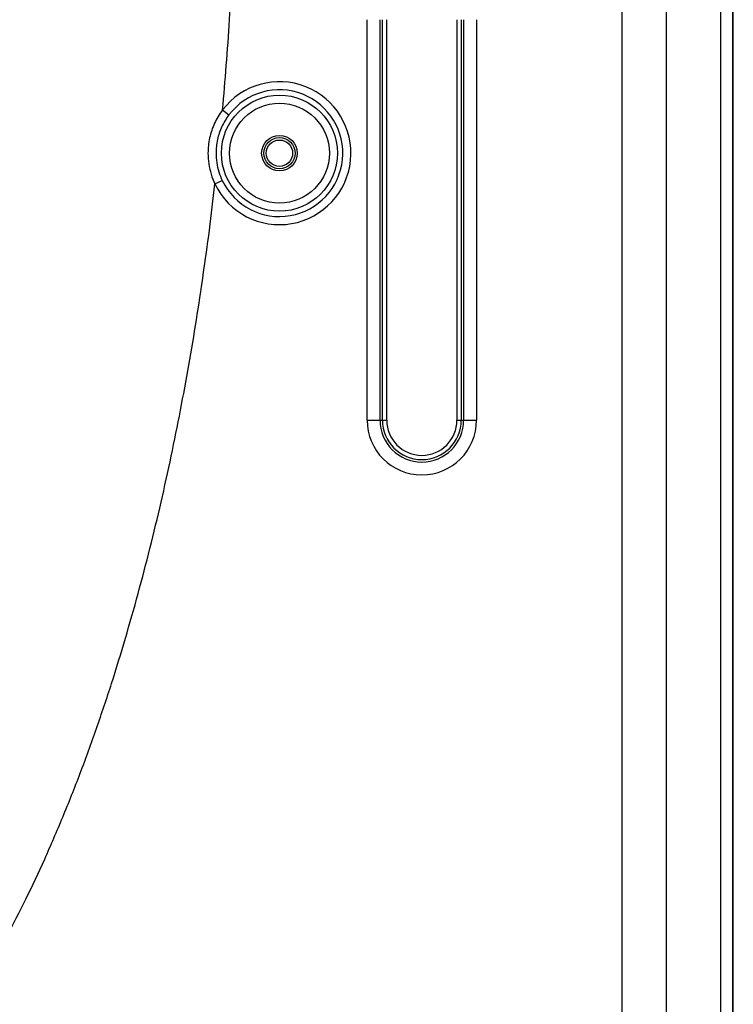
# Model space of a CAD drawing. Extents: x 70 to 1093, y 62 to 805.
# Drawn here: x 1012 to 1093, y 378 to 489 of the extents above; entities that cross this region are included whole.
import ezdxf

# ---------------------------------------------------------------- set-up
doc = ezdxf.new("R2010")
doc.units = 0
doc.header["$LTSCALE"] = 65.395
doc.layers.add('8YS-M6-NUT-BDXF_CONTINU745', color=7, linetype='CONTINUOUS')
doc.layers.add('B35LD-BOTTOMDXF_CONTINU688', color=7, linetype='CONTINUOUS')

msp = doc.modelspace()

# ---------------------------------------------------------------- linework, layer by layer
at = {"layer": '8YS-M6-NUT-BDXF_CONTINU745', "color": 7, "linetype": 'CONTINUOUS'}
msp.add_circle((1041.59, 473.56), 1.48, dxfattribs=at)
at = {"layer": 'B35LD-BOTTOMDXF_CONTINU688', "color": 7, "linetype": 'CONTINUOUS'}
for p, q in [((1080.1, 284.06), (1080.1, 521.73)), ((1085.07, 284.06), (1085.07, 519.79)), ((1091.2, 284.06), (1091.2, 508.54)), ((1092.55, 284.06), (1092.55, 508.54)), ((1092.59, 284.06), (1092.59, 508.58)), ((1051.44, 443.56), (1051.44, 488.56)), ((1052.89, 443.56), (1052.89, 488.56)), ((1053.16, 443.56), (1053.16, 488.56)), ((1053.64, 443.56), (1053.64, 488.56)), ((1061.54, 488.56), (1061.54, 443.56)), ((1062.02, 488.56), (1062.02, 443.56)), ((1062.29, 488.56), (1062.29, 443.56)), ((1063.74, 488.56), (1063.74, 443.56)), ((1035.2, 478.42), (1035.92, 477.87)), ((1034.34, 470.1), (1035.16, 470.49)), ((1051.44, 443.56), (1053.64, 443.56)), ((1061.54, 443.56), (1063.74, 443.56))]:
    msp.add_line(p, q, dxfattribs=at)
for radius in [6.52, 5.61, 2, 1.75]:
    msp.add_circle((1041.59, 473.56), radius, dxfattribs=at)
for centre, radius, start, end in [((1041.59, 473.56), 8.03, 205.5158, 142.7633), ((1041.59, 473.56), 7.12, 205.5157, 142.7631), ((1057.59, 443.56), 6.15, 180, 360), ((1057.59, 443.56), 4.7, 180, 360), ((1057.59, 443.56), 4.43, 180, 360), ((1057.59, 443.56), 3.95, 180, 360)]:
    msp.add_arc(centre, radius, start, end, dxfattribs=at)
for points, start_tangent, end_tangent in [([(1035.2, 478.42), (1035.62, 483.4), (1035.99, 488.57), (1036.3, 494.07), (1036.55, 500.03), (1036.72, 506.61), (1036.78, 513.56)], (3.195607, 35.043254), (0.000064, 35.188656)), ([(1035.2, 478.42), (1034.3, 476.92), (1033.74, 475.27), (1033.56, 473.56)], (-3.160802, -4.140796), (0.000847, -5.209305)), ([(1035.92, 477.87), (1035.12, 476.54), (1034.63, 475.08), (1034.47, 473.56)], (-2.796102, -3.677621), (-0.001242, -4.619857)), ([(1033.56, 473.56), (1033.65, 472.36), (1033.91, 471.2), (1034.34, 470.1)], (0.000962, -3.57396), (1.545203, -3.222661)), ([(1034.47, 473.56), (1034.55, 472.49), (1034.78, 471.46), (1035.16, 470.49)], (-0.000669, -3.169033), (1.365024, -2.859979)), ([(1006.58, 378.09), (1008.72, 381.6), (1010.91, 385.51), (1013.1, 389.76), (1015.21, 394.25), (1017.24, 398.96), (1019.2, 403.89), (1021.03, 408.93), (1022.73, 413.99), (1024.28, 419.05), (1025.71, 424.08), (1027.04, 429.16), (1028.29, 434.34), (1029.43, 439.53), (1030.47, 444.67), (1031.41, 449.76), (1032.26, 454.82), (1033.02, 459.86), (1033.72, 464.92), (1034.34, 470.1)], (52.114192, 81.643106), (10.995177, 96.231968))]:
    msp.add_spline(points, degree=3, dxfattribs=dict(at, start_tangent=start_tangent, end_tangent=end_tangent))

doc.saveas('drawing.dxf')
